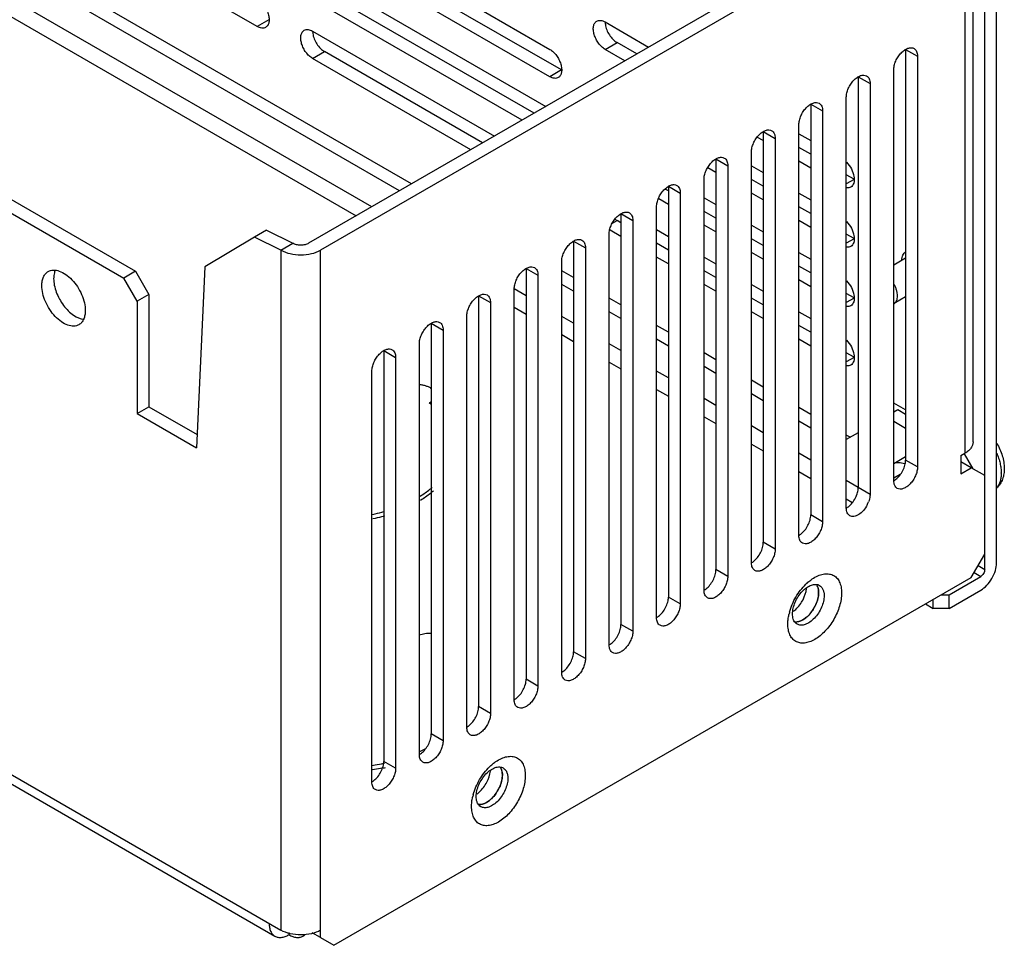
# Model space of a CAD drawing. Units: millimetres. Extents: x 24 to 185, y 58 to 233.
# Drawn here: x 97 to 185, y 58 to 141 of the extents above; entities that cross this region are included whole.
import ezdxf

# ---------------------------------------------------------------- set-up
doc = ezdxf.new("R2010")
doc.units = ezdxf.units.MM
doc.header["$LTSCALE"] = 18.925676
doc.layers.get('0').update_dxf_attribs({"linetype": 'CONTINUOUS'})

msp = doc.modelspace()

# ---------------------------------------------------------------- linework, layer by layer
at = {"color": 7, "linetype": 'CONTINUOUS'}
for p, q in [((183.97, 92.411), (183.97, 178.816)), ((182.91, 91.798), (182.91, 178.204)), ((38.586, 156.752), (105.909, 117.884)), ((39.646, 157.365), (106.97, 118.496)), ((181.874, 103.229), (181.874, 154.669)), ((181.142, 153.648), (181.142, 102.209)), ((117.856, 140.379), (96.642, 152.626)), ((122.805, 150.586), (144.019, 138.338)), ((128.108, 124.254), (86.895, 148.047)), ((169.828, 148.341), (122.452, 120.989)), ((144.019, 135.889), (122.805, 148.136)), ((145.063, 136.511), (123.866, 148.748)), ((84.5, 147.797), (126.693, 123.438)), ((170.889, 147.729), (123.513, 120.377)), ((130.583, 125.683), (94.874, 146.299)), ((131.643, 126.295), (95.935, 146.911)), ((122.805, 145.278), (143.664, 133.236)), ((141.543, 132.011), (122.805, 142.829)), ((142.604, 132.623), (123.866, 143.441)), ((118.9, 140.982), (117.856, 140.379)), ((148.968, 140.788), (152.857, 138.543)), ((122.805, 139.971), (139.068, 130.582)), ((148.968, 138.338), (150.029, 138.951)), ((150.736, 137.318), (148.968, 138.338)), ((151.796, 137.931), (150.029, 138.951)), ((175.839, 138.339), (176.899, 137.727)), ((175.839, 138.339), (175.839, 101.596)), ((122.805, 137.522), (123.866, 138.134)), ((136.947, 129.357), (122.805, 137.522)), ((138.007, 129.97), (123.866, 138.134)), ((176.899, 137.727), (176.899, 100.984)), ((145.063, 136.492), (144.019, 135.889)), ((174.778, 99.759), (174.778, 136.502)), ((171.596, 135.89), (172.657, 135.277)), ((171.596, 135.89), (171.596, 99.147)), ((172.657, 135.277), (172.657, 98.535)), ((170.535, 97.31), (170.535, 134.052)), ((167.353, 133.44), (168.414, 132.828)), ((167.353, 133.44), (167.353, 96.697)), ((168.414, 132.828), (168.414, 96.085)), ((166.293, 94.86), (166.293, 131.603)), ((163.111, 130.174), (162.604, 130.466)), ((163.111, 130.991), (164.171, 130.378)), ((163.111, 130.991), (163.111, 94.248)), ((164.171, 130.378), (164.171, 93.636)), ((166.293, 130.786), (167.353, 130.174)), ((167.353, 128.949), (166.293, 129.561)), ((162.05, 92.411), (162.05, 129.154)), ((158.868, 127.316), (158.138, 127.737)), ((158.868, 128.541), (159.929, 127.929)), ((158.868, 128.541), (158.868, 91.799)), ((159.929, 127.929), (159.929, 91.186)), ((162.05, 127.928), (163.111, 127.316)), ((167.353, 127.724), (166.293, 128.336)), ((171.226, 126.713), (170.535, 127.112)), ((154.625, 126.092), (155.686, 125.479)), ((154.625, 126.092), (154.625, 89.349)), ((157.807, 89.961), (157.807, 126.704)), ((163.111, 126.091), (162.05, 126.703)), ((171.226, 126.694), (170.535, 126.295)), ((154.625, 125.683), (154.343, 125.846)), ((155.686, 125.479), (155.686, 88.737)), ((157.807, 125.07), (158.868, 124.458)), ((163.111, 124.866), (162.05, 125.479)), ((166.293, 125.479), (167.353, 124.866)), ((153.565, 87.512), (153.565, 124.255)), ((154.625, 124.458), (153.754, 124.961)), ((167.353, 123.642), (166.293, 124.254)), ((150.383, 123.642), (151.443, 123.03)), ((150.383, 123.642), (150.383, 86.9)), ((158.868, 123.233), (157.807, 123.846)), ((149.612, 122.788), (150.029, 123.029)), ((150.383, 122.825), (150.029, 123.029)), ((151.443, 123.03), (151.443, 86.287)), ((158.868, 122.008), (157.807, 122.621)), ((162.05, 122.621), (163.111, 122.009)), ((167.353, 122.417), (166.293, 123.029)), ((117.62, 121.547), (113.166, 118.885)), ((118.681, 122.16), (117.62, 121.547)), ((119.977, 120.377), (117.62, 121.547)), ((118.681, 122.16), (121.038, 120.989)), ((149.322, 85.063), (149.322, 121.805)), ((150.383, 121.6), (149.416, 122.158)), ((153.565, 122.212), (154.625, 121.6)), ((171.226, 121.406), (170.535, 121.805)), ((119.977, 120.377), (121.038, 120.989)), ((146.14, 121.193), (147.201, 120.58)), ((146.14, 121.193), (146.14, 84.45)), ((154.625, 120.375), (153.565, 120.988)), ((163.111, 120.784), (162.05, 121.396)), ((171.226, 121.387), (170.535, 120.988)), ((119.977, 120.377), (119.977, 59.547)), ((123.513, 58.89), (123.513, 120.377)), ((147.201, 120.58), (147.201, 83.838)), ((154.625, 119.151), (153.565, 119.763)), ((157.807, 119.763), (158.868, 119.151)), ((163.111, 119.559), (162.05, 120.171)), ((166.293, 120.171), (167.353, 119.559)), ((113.166, 118.885), (112.411, 102.699)), ((145.08, 82.613), (145.08, 119.356)), ((167.353, 118.334), (166.293, 118.947)), ((175.839, 119.658), (174.778, 119.046)), ((106.97, 118.496), (105.909, 117.884)), ((106.97, 118.496), (108.169, 116.42)), ((141.898, 118.743), (142.958, 118.131)), ((141.898, 118.743), (141.898, 82.001)), ((142.958, 118.131), (142.958, 81.388)), ((146.14, 117.926), (145.08, 118.538)), ((158.868, 117.926), (157.807, 118.538)), ((107.108, 115.808), (105.909, 117.884)), ((146.14, 116.701), (145.08, 117.313)), ((158.868, 116.701), (157.807, 117.314)), ((162.05, 117.314), (163.111, 116.701)), ((167.353, 117.11), (166.293, 117.722)), ((108.169, 116.42), (107.108, 115.808)), ((108.169, 116.42), (108.169, 106.373)), ((137.655, 116.294), (138.716, 115.681)), ((137.655, 116.294), (137.655, 79.551)), ((141.898, 116.293), (140.836, 116.905)), ((140.837, 80.164), (140.837, 116.906)), ((171.226, 116.098), (170.535, 116.497)), ((107.108, 115.808), (107.108, 105.761)), ((138.716, 115.681), (138.716, 78.939)), ((150.383, 115.476), (149.322, 116.089)), ((163.111, 115.476), (162.05, 116.089)), ((171.226, 116.08), (170.535, 115.681)), ((175.839, 116.194), (174.802, 115.596)), ((24.518, 114.66), (119.977, 59.547)), ((140.837, 115.272), (141.898, 114.66)), ((150.383, 114.252), (149.322, 114.864)), ((163.111, 114.252), (162.05, 114.864)), ((166.293, 114.864), (167.353, 114.252)), ((133.412, 113.844), (134.473, 113.232)), ((133.412, 113.844), (133.412, 77.102)), ((136.594, 77.714), (136.594, 114.457)), ((146.14, 113.843), (145.08, 114.456)), ((154.625, 113.027), (153.565, 113.639)), ((167.353, 113.027), (166.293, 113.639)), ((26.096, 112.903), (119.434, 59.015)), ((134.473, 113.232), (134.473, 76.489)), ((145.08, 112.823), (146.14, 112.21)), ((132.352, 75.265), (132.352, 112.007)), ((150.383, 111.394), (149.322, 112.006)), ((154.625, 111.802), (153.565, 112.414)), ((167.353, 111.802), (166.293, 112.415)), ((129.17, 111.395), (130.23, 110.783)), ((129.17, 111.395), (129.17, 74.652)), ((158.868, 110.577), (157.807, 111.19)), ((171.226, 110.791), (170.535, 111.19)), ((130.23, 110.783), (130.23, 74.04)), ((149.322, 110.373), (150.383, 109.761)), ((171.226, 110.773), (170.535, 110.374)), ((128.109, 72.815), (128.109, 109.558)), ((154.625, 108.944), (153.565, 109.557)), ((158.868, 109.353), (157.807, 109.965)), ((163.111, 108.128), (162.05, 108.74)), ((153.565, 107.924), (154.625, 107.311)), ((163.111, 106.903), (162.05, 107.516)), ((158.868, 106.495), (157.807, 107.107)), ((175.839, 106.087), (174.778, 106.699)), ((107.108, 105.761), (108.169, 106.373)), ((107.108, 105.761), (112.411, 102.699)), ((108.169, 106.373), (112.467, 103.892)), ((167.353, 105.679), (166.293, 106.291)), ((175.131, 106.087), (174.778, 105.883)), ((175.839, 105.679), (175.131, 106.087)), ((157.807, 105.474), (158.868, 104.862)), ((167.353, 104.454), (166.293, 105.066)), ((174.778, 105.066), (175.839, 104.454)), ((163.111, 104.046), (162.05, 104.658)), ((171.596, 104.046), (170.535, 103.433)), ((162.05, 103.025), (163.111, 102.413)), ((170.889, 103.637), (170.535, 103.842)), ((167.353, 101.596), (166.293, 102.208)), ((180.788, 102.005), (181.142, 102.209)), ((181.073, 102.169), (181.849, 100.824)), ((174.778, 101.298), (175.839, 101.91)), ((176.899, 100.984), (175.839, 101.596)), ((180.788, 102.005), (180.788, 100.372)), ((181.711, 100.904), (180.788, 101.437)), ((166.293, 100.575), (167.353, 99.963)), ((180.788, 100.372), (181.711, 100.904)), ((182.91, 100.212), (181.711, 100.904)), ((171.596, 99.147), (170.535, 99.759)), ((174.778, 100.027), (175.338, 100.351)), ((172.657, 98.535), (171.596, 99.147)), ((170.535, 98.126), (171.041, 97.834)), ((168.414, 96.085), (167.353, 96.697)), ((164.171, 93.636), (163.111, 94.248)), ((181.711, 91.106), (182.91, 93.183)), ((159.929, 91.186), (158.868, 91.799)), ((182.91, 91.798), (182.31, 92.144)), ((124.712, 58.198), (181.711, 91.106)), ((179.728, 89.553), (182.556, 91.186)), ((181.957, 91.532), (182.556, 91.186)), ((167.931, 90.364), (167.931, 90.364)), ((179.728, 88.328), (182.556, 89.961)), ((155.686, 88.737), (154.625, 89.349)), ((178.313, 88.328), (178.313, 89.145)), ((179.021, 89.553), (179.728, 89.553)), ((179.728, 88.328), (179.728, 89.553)), ((177.606, 88.736), (178.313, 88.328)), ((179.728, 88.328), (178.313, 88.328)), ((151.443, 86.287), (150.383, 86.9)), ((147.201, 83.838), (146.14, 84.45)), ((142.958, 81.388), (141.898, 82.001)), ((138.716, 78.939), (137.655, 79.551)), ((134.473, 76.489), (133.412, 77.102)), ((130.23, 74.04), (129.17, 74.652)), ((139.647, 74.034), (139.647, 74.035)), ((120.684, 59.339), (120.684, 59.139)), ((123.513, 58.89), (122.759, 59.325)), ((123.513, 58.89), (124.712, 58.198))]:
    msp.add_line(p, q, dxfattribs=at)
for centre, radius, start, end in [((174.552, 116.029), 0.5, 296.99931, 299.99842), ((128.242, 100.249), 8.162, 50.35299, 52.39981), ((181.101, 100.437), 3.284, 0.00035, 0.37123), ((170.191, 98.742), 2.492, 332.79806, 339.58217), ((169.618, 87.848), 3.777, 124.40096, 126.79592), ((164.654, 90.091), 3.455, 327.6169, 335.01111), ((169.974, 86.764), 4.685, 165.4421, 167.45889), ((170.144, 86.721), 4.861, 164.66527, 165.44995), ((127.333, 86.283), 11.875, 295.15184, 297.7146), ((125.609, 90.804), 17.11, 281.8707, 282.58795), ((125.595, 91.284), 17.183, 282.00376, 282.18932), ((141.334, 71.518), 3.777, 124.4017, 126.79591), ((136.37, 73.761), 3.455, 327.6169, 335.01111), ((141.69, 70.435), 4.685, 165.4421, 167.45889), ((141.86, 70.391), 4.861, 164.66527, 165.44995)]:
    msp.add_arc(centre, radius, start, end, dxfattribs=at)
for points, knots in [([(117.856, 142.829), (117.967, 142.765), (118.182, 142.599), (118.458, 142.285), (118.685, 141.916), (118.844, 141.521), (118.924, 141.133), (118.915, 140.78), (118.816, 140.487), (118.68, 140.348), (118.605, 140.305)], [0, 0, 0, 0, 0.128796, 0.270604, 0.417879, 0.562375, 0.696191, 0.81359, 0.913066, 1, 1, 1, 1]), ([(148.218, 140.862), (148.268, 140.891), (148.381, 140.932), (148.57, 140.937), (148.772, 140.888), (148.903, 140.826), (148.968, 140.788)], [0, 0, 0, 0, 0.217692, 0.450888, 0.710622, 1, 1, 1, 1]), ([(118.605, 140.305), (118.556, 140.276), (118.442, 140.235), (118.253, 140.23), (118.052, 140.279), (117.921, 140.341), (117.856, 140.379)], [0, 0, 0, 0, 0.217692, 0.450888, 0.710622, 1, 1, 1, 1]), ([(122.805, 137.522), (122.694, 137.586), (122.479, 137.752), (122.203, 138.065), (121.976, 138.435), (121.816, 138.829), (121.737, 139.218), (121.745, 139.57), (121.844, 139.863), (121.98, 140.002), (122.055, 140.045)], [0, 0, 0, 0, 0.128796, 0.270604, 0.417879, 0.562375, 0.696191, 0.81359, 0.913066, 1, 1, 1, 1]), ([(122.055, 140.045), (122.105, 140.074), (122.218, 140.115), (122.407, 140.12), (122.609, 140.071), (122.74, 140.009), (122.805, 139.971)], [0, 0, 0, 0, 0.217692, 0.450888, 0.710622, 1, 1, 1, 1]), ([(148.968, 138.338), (148.857, 138.403), (148.642, 138.568), (148.366, 138.882), (148.139, 139.252), (147.979, 139.646), (147.9, 140.035), (147.908, 140.387), (148.007, 140.68), (148.143, 140.819), (148.218, 140.862)], [0, 0, 0, 0, 0.128796, 0.270604, 0.417879, 0.562375, 0.696191, 0.81359, 0.913066, 1, 1, 1, 1]), ([(148.968, 140.788), (148.968, 140.77), (148.97, 140.698), (148.976, 140.626), (148.984, 140.572)], [0, 0, 0, 0, 0.24277, 1, 1, 1, 1]), ([(148.984, 140.572), (149.006, 140.41), (149.096, 140.082), (149.329, 139.627), (149.64, 139.235), (149.896, 139.028), (150.029, 138.951)], [0, 0, 0, 0, 0.246952, 0.509635, 0.767193, 1, 1, 1, 1]), ([(122.805, 139.971), (122.805, 139.954), (122.807, 139.881), (122.813, 139.809), (122.821, 139.755)], [0, 0, 0, 0, 0.24277, 1, 1, 1, 1]), ([(122.821, 139.755), (122.843, 139.593), (122.933, 139.265), (123.166, 138.811), (123.477, 138.418), (123.733, 138.211), (123.866, 138.134)], [0, 0, 0, 0, 0.246952, 0.509635, 0.767193, 1, 1, 1, 1]), ([(144.019, 138.338), (144.13, 138.274), (144.345, 138.108), (144.621, 137.795), (144.848, 137.425), (145.008, 137.031), (145.087, 136.642), (145.078, 136.29), (144.98, 135.997), (144.843, 135.858), (144.769, 135.815)], [0, 0, 0, 0, 0.128796, 0.270604, 0.417879, 0.562375, 0.696191, 0.81359, 0.913066, 1, 1, 1, 1]), ([(174.778, 136.502), (174.778, 136.63), (174.814, 136.9), (174.948, 137.296), (175.154, 137.677), (175.416, 138.012), (175.713, 138.275), (176.022, 138.444), (176.325, 138.505), (176.514, 138.456), (176.589, 138.413)], [0, 0, 0, 0, 0.128797, 0.270606, 0.417881, 0.562377, 0.696193, 0.813591, 0.913066, 1, 1, 1, 1]), ([(176.589, 138.413), (176.638, 138.385), (176.731, 138.307), (176.829, 138.146), (176.888, 137.947), (176.899, 137.803), (176.899, 137.727)], [0, 0, 0, 0, 0.21769, 0.450886, 0.71062, 1, 1, 1, 1]), ([(144.769, 135.815), (144.719, 135.786), (144.605, 135.745), (144.417, 135.74), (144.215, 135.789), (144.084, 135.851), (144.019, 135.889)], [0, 0, 0, 0, 0.217692, 0.450888, 0.710622, 1, 1, 1, 1]), ([(170.535, 134.052), (170.535, 134.181), (170.571, 134.45), (170.705, 134.846), (170.911, 135.227), (171.173, 135.563), (171.47, 135.826), (171.78, 135.995), (172.083, 136.056), (172.271, 136.007), (172.346, 135.964)], [0, 0, 0, 0, 0.128797, 0.270606, 0.417881, 0.562377, 0.696193, 0.813591, 0.913066, 1, 1, 1, 1]), ([(172.346, 135.964), (172.395, 135.935), (172.488, 135.857), (172.587, 135.696), (172.645, 135.498), (172.657, 135.353), (172.657, 135.277)], [0, 0, 0, 0, 0.21769, 0.450886, 0.71062, 1, 1, 1, 1]), ([(166.293, 131.603), (166.293, 131.731), (166.329, 132.001), (166.462, 132.397), (166.669, 132.778), (166.931, 133.113), (167.228, 133.376), (167.537, 133.545), (167.84, 133.606), (168.028, 133.558), (168.103, 133.514)], [0, 0, 0, 0, 0.128797, 0.270606, 0.417881, 0.562377, 0.696193, 0.813591, 0.913066, 1, 1, 1, 1]), ([(168.103, 133.514), (168.153, 133.486), (168.245, 133.408), (168.344, 133.247), (168.402, 133.048), (168.414, 132.904), (168.414, 132.828)], [0, 0, 0, 0, 0.21769, 0.450886, 0.71062, 1, 1, 1, 1]), ([(162.05, 129.154), (162.05, 129.282), (162.086, 129.551), (162.22, 129.947), (162.426, 130.328), (162.688, 130.664), (162.985, 130.927), (163.294, 131.096), (163.598, 131.157), (163.786, 131.108), (163.861, 131.065)], [0, 0, 0, 0, 0.128797, 0.270606, 0.417881, 0.562377, 0.696193, 0.813591, 0.913066, 1, 1, 1, 1]), ([(163.861, 131.065), (163.91, 131.036), (164.003, 130.959), (164.101, 130.797), (164.16, 130.599), (164.171, 130.454), (164.171, 130.378)], [0, 0, 0, 0, 0.21769, 0.450886, 0.71062, 1, 1, 1, 1]), ([(157.807, 126.704), (157.807, 126.832), (157.843, 127.102), (157.977, 127.498), (158.184, 127.879), (158.446, 128.214), (158.742, 128.477), (159.052, 128.646), (159.355, 128.707), (159.543, 128.659), (159.618, 128.615)], [0, 0, 0, 0, 0.128797, 0.270606, 0.417881, 0.562377, 0.696193, 0.813591, 0.913066, 1, 1, 1, 1]), ([(159.618, 128.615), (159.668, 128.587), (159.76, 128.509), (159.859, 128.348), (159.917, 128.149), (159.929, 128.005), (159.929, 127.929)], [0, 0, 0, 0, 0.21769, 0.450886, 0.71062, 1, 1, 1, 1]), ([(170.558, 128.244), (170.729, 128.07), (171.012, 127.67), (171.216, 127.108), (171.253, 126.67), (171.215, 126.391), (171.111, 126.162), (170.995, 126.053), (170.932, 126.017)], [0, 0, 0, 0, 0.292518, 0.577796, 0.704503, 0.815954, 0.912714, 1, 1, 1, 1]), ([(153.565, 124.255), (153.565, 124.383), (153.601, 124.652), (153.734, 125.048), (153.941, 125.43), (154.203, 125.765), (154.5, 126.028), (154.809, 126.197), (155.112, 126.258), (155.3, 126.209), (155.375, 126.166)], [0, 0, 0, 0, 0.128797, 0.270606, 0.417881, 0.562377, 0.696193, 0.813591, 0.913066, 1, 1, 1, 1]), ([(155.375, 126.166), (155.425, 126.137), (155.517, 126.06), (155.616, 125.898), (155.674, 125.7), (155.686, 125.555), (155.686, 125.479)], [0, 0, 0, 0, 0.21769, 0.450886, 0.71062, 1, 1, 1, 1]), ([(170.932, 126.017), (170.878, 125.986), (170.754, 125.943), (170.624, 125.944), (170.558, 125.954)], [0, 0, 0, 0, 0.480444, 1, 1, 1, 1]), ([(149.322, 121.805), (149.322, 121.933), (149.358, 122.203), (149.492, 122.599), (149.698, 122.98), (149.96, 123.316), (150.257, 123.578), (150.567, 123.747), (150.87, 123.808), (151.058, 123.76), (151.133, 123.716)], [0, 0, 0, 0, 0.128797, 0.270606, 0.417881, 0.562377, 0.696193, 0.813591, 0.913066, 1, 1, 1, 1]), ([(151.133, 123.716), (151.182, 123.688), (151.275, 123.61), (151.374, 123.449), (151.432, 123.25), (151.443, 123.106), (151.443, 123.03)], [0, 0, 0, 0, 0.21769, 0.450886, 0.71062, 1, 1, 1, 1]), ([(149.9, 123.112), (149.911, 123.105), (149.953, 123.075), (149.996, 123.048), (150.029, 123.029)], [0, 0, 0, 0, 0.255782, 1, 1, 1, 1]), ([(170.558, 122.936), (170.729, 122.763), (171.012, 122.363), (171.216, 121.801), (171.253, 121.363), (171.215, 121.083), (171.111, 120.854), (170.995, 120.746), (170.932, 120.71)], [0, 0, 0, 0, 0.292518, 0.577796, 0.704503, 0.815954, 0.912714, 1, 1, 1, 1]), ([(122.452, 120.989), (122.352, 120.931), (122.118, 120.846), (121.745, 120.806), (121.372, 120.846), (121.138, 120.931), (121.038, 120.989)], [0, 0, 0, 0, 0.237243, 0.499999, 0.762756, 1, 1, 1, 1]), ([(145.08, 119.356), (145.08, 119.484), (145.115, 119.753), (145.249, 120.149), (145.456, 120.531), (145.718, 120.866), (146.014, 121.129), (146.324, 121.298), (146.627, 121.359), (146.815, 121.31), (146.89, 121.267)], [0, 0, 0, 0, 0.128797, 0.270606, 0.417881, 0.562377, 0.696193, 0.813591, 0.913066, 1, 1, 1, 1]), ([(146.89, 121.267), (146.94, 121.239), (147.032, 121.161), (147.131, 121), (147.189, 120.801), (147.201, 120.656), (147.201, 120.58)], [0, 0, 0, 0, 0.21769, 0.450886, 0.71062, 1, 1, 1, 1]), ([(170.932, 120.71), (170.878, 120.679), (170.754, 120.636), (170.624, 120.637), (170.558, 120.646)], [0, 0, 0, 0, 0.480444, 1, 1, 1, 1]), ([(119.977, 120.377), (120.228, 120.232), (120.812, 120.02), (121.745, 119.919), (122.678, 120.02), (123.262, 120.232), (123.513, 120.377)], [0, 0, 0, 0, 0.237253, 0.500001, 0.762748, 1, 1, 1, 1]), ([(175.491, 119.503), (175.504, 119.65), (175.562, 119.925), (175.734, 120.154), (175.835, 120.229)], [0, 0, 0, 0, 0.54106, 1, 1, 1, 1]), ([(140.837, 116.906), (140.837, 117.034), (140.873, 117.304), (141.007, 117.7), (141.213, 118.081), (141.475, 118.417), (141.772, 118.679), (142.081, 118.849), (142.384, 118.909), (142.573, 118.861), (142.648, 118.818)], [0, 0, 0, 0, 0.128797, 0.270606, 0.417881, 0.562377, 0.696193, 0.813591, 0.913066, 1, 1, 1, 1]), ([(98.587, 117.212), (98.587, 117.352), (98.608, 117.617), (98.716, 117.981), (98.896, 118.276), (99.066, 118.419), (99.157, 118.471)], [0, 0, 0, 0, 0.289641, 0.549111, 0.782236, 1, 1, 1, 1]), ([(99.157, 118.471), (99.225, 118.51), (99.374, 118.572), (99.715, 118.622), (100.196, 118.528), (100.762, 118.218), (101.307, 117.736), (101.787, 117.121), (102.165, 116.422), (102.411, 115.696), (102.476, 115.202), (102.476, 114.967)], [0, 0, 0, 0, 0.042877, 0.087523, 0.186929, 0.30424, 0.437966, 0.582371, 0.729593, 0.871254, 1, 1, 1, 1]), ([(99.763, 118.52), (99.744, 118.468), (99.672, 118.244), (99.648, 118.005), (99.648, 117.825)], [0, 0, 0, 0, 0.232545, 1, 1, 1, 1]), ([(142.648, 118.818), (142.697, 118.789), (142.79, 118.711), (142.888, 118.55), (142.947, 118.351), (142.958, 118.207), (142.958, 118.131)], [0, 0, 0, 0, 0.21769, 0.450886, 0.71062, 1, 1, 1, 1]), ([(101.907, 113.708), (101.839, 113.669), (101.69, 113.607), (101.349, 113.557), (100.868, 113.651), (100.302, 113.961), (99.757, 114.443), (99.277, 115.058), (98.898, 115.757), (98.653, 116.483), (98.587, 116.977), (98.587, 117.212)], [0, 0, 0, 0, 0.042877, 0.087523, 0.186929, 0.30424, 0.437966, 0.582371, 0.729593, 0.871254, 1, 1, 1, 1]), ([(99.648, 117.825), (99.648, 117.629), (99.694, 117.218), (99.933, 116.391), (100.363, 115.605), (100.935, 114.945), (101.515, 114.459), (102.033, 114.22), (102.368, 114.195)], [0, 0, 0, 0, 0.121177, 0.253528, 0.531371, 0.666489, 0.791929, 1, 1, 1, 1]), ([(170.558, 117.629), (170.729, 117.455), (171.012, 117.056), (171.216, 116.494), (171.253, 116.056), (171.215, 115.776), (171.111, 115.547), (170.995, 115.439), (170.932, 115.402)], [0, 0, 0, 0, 0.292518, 0.577796, 0.704503, 0.815954, 0.912714, 1, 1, 1, 1]), ([(175.113, 116.283), (175.113, 116.369), (175.097, 116.548), (175.032, 116.818), (174.929, 117.092), (174.838, 117.268), (174.787, 117.355)], [0, 0, 0, 0, 0.228169, 0.474672, 0.734145, 1, 1, 1, 1]), ([(136.594, 114.457), (136.594, 114.585), (136.63, 114.855), (136.764, 115.25), (136.97, 115.632), (137.232, 115.967), (137.529, 116.23), (137.839, 116.399), (138.142, 116.46), (138.33, 116.411), (138.405, 116.368)], [0, 0, 0, 0, 0.128797, 0.270606, 0.417881, 0.562377, 0.696193, 0.813591, 0.913066, 1, 1, 1, 1]), ([(138.405, 116.368), (138.454, 116.34), (138.547, 116.262), (138.646, 116.101), (138.704, 115.902), (138.716, 115.757), (138.716, 115.681)], [0, 0, 0, 0, 0.21769, 0.450886, 0.71062, 1, 1, 1, 1]), ([(174.802, 115.596), (174.827, 115.61), (174.874, 115.643), (174.937, 115.705), (174.99, 115.778), (175.035, 115.861), (175.07, 115.955), (175.104, 116.095), (175.113, 116.207), (175.113, 116.283)], [0, 0, 0, 0, 0.108048, 0.218132, 0.332106, 0.451506, 0.577461, 0.71072, 1, 1, 1, 1]), ([(170.932, 115.402), (170.878, 115.372), (170.754, 115.329), (170.624, 115.33), (170.558, 115.339)], [0, 0, 0, 0, 0.480444, 1, 1, 1, 1]), ([(102.476, 114.967), (102.476, 114.828), (102.455, 114.563), (102.348, 114.199), (102.167, 113.903), (101.997, 113.76), (101.907, 113.708)], [0, 0, 0, 0, 0.289641, 0.549111, 0.782236, 1, 1, 1, 1]), ([(132.352, 112.007), (132.352, 112.135), (132.388, 112.405), (132.521, 112.801), (132.728, 113.182), (132.99, 113.518), (133.287, 113.78), (133.596, 113.95), (133.899, 114.01), (134.087, 113.962), (134.162, 113.919)], [0, 0, 0, 0, 0.128797, 0.270606, 0.417881, 0.562377, 0.696193, 0.813591, 0.913066, 1, 1, 1, 1]), ([(134.162, 113.919), (134.212, 113.89), (134.304, 113.812), (134.403, 113.651), (134.461, 113.452), (134.473, 113.308), (134.473, 113.232)], [0, 0, 0, 0, 0.21769, 0.450886, 0.71062, 1, 1, 1, 1]), ([(170.558, 112.322), (170.729, 112.148), (171.012, 111.748), (171.216, 111.187), (171.253, 110.749), (171.215, 110.469), (171.111, 110.24), (170.995, 110.132), (170.932, 110.095)], [0, 0, 0, 0, 0.292518, 0.577796, 0.704503, 0.815954, 0.912714, 1, 1, 1, 1]), ([(128.109, 109.558), (128.109, 109.686), (128.145, 109.956), (128.279, 110.351), (128.485, 110.733), (128.747, 111.068), (129.044, 111.331), (129.353, 111.5), (129.657, 111.561), (129.845, 111.512), (129.92, 111.469)], [0, 0, 0, 0, 0.128797, 0.270606, 0.417881, 0.562377, 0.696193, 0.813591, 0.913066, 1, 1, 1, 1]), ([(129.92, 111.469), (129.969, 111.441), (130.062, 111.363), (130.16, 111.202), (130.219, 111.003), (130.23, 110.858), (130.23, 110.783)], [0, 0, 0, 0, 0.21769, 0.450886, 0.71062, 1, 1, 1, 1]), ([(170.932, 110.095), (170.878, 110.064), (170.754, 110.021), (170.624, 110.023), (170.558, 110.032)], [0, 0, 0, 0, 0.480444, 1, 1, 1, 1]), ([(133.442, 107.977), (133.373, 108.029), (133.218, 108.122), (132.956, 108.227), (132.664, 108.299), (132.459, 108.325), (132.354, 108.331)], [0, 0, 0, 0, 0.222473, 0.466477, 0.727669, 1, 1, 1, 1]), ([(133.223, 106.716), (133.243, 106.726), (133.319, 106.766), (133.393, 106.813), (133.444, 106.851)], [0, 0, 0, 0, 0.259441, 1, 1, 1, 1]), ([(181.874, 103.229), (181.874, 103.134), (181.839, 102.936), (181.688, 102.659), (181.45, 102.409), (181.251, 102.272), (181.142, 102.209)], [0, 0, 0, 0, 0.217744, 0.450881, 0.710458, 1, 1, 1, 1]), ([(183.987, 103.104), (184.092, 102.927), (184.279, 102.565), (184.491, 102), (184.626, 101.429), (184.66, 101.045), (184.661, 100.857)], [0, 0, 0, 0, 0.259251, 0.514469, 0.761999, 1, 1, 1, 1]), ([(183.985, 102.216), (184.048, 102.068), (184.16, 101.772), (184.285, 101.324), (184.363, 100.886), (184.384, 100.598), (184.384, 100.458)], [0, 0, 0, 0, 0.265911, 0.523129, 0.768653, 1, 1, 1, 1]), ([(175.728, 101.264), (175.566, 101.318), (175.244, 101.385), (174.915, 101.335), (174.773, 101.28)], [0, 0, 0, 0, 0.530397, 1, 1, 1, 1]), ([(174.958, 99.881), (175.087, 99.981), (175.326, 100.223), (175.602, 100.652), (175.787, 101.118), (175.839, 101.442), (175.839, 101.596)], [0, 0, 0, 0, 0.24695, 0.509633, 0.767192, 1, 1, 1, 1]), ([(176.899, 100.984), (176.899, 100.856), (176.863, 100.586), (176.73, 100.19), (176.523, 99.809), (176.261, 99.474), (175.964, 99.211), (175.655, 99.042), (175.352, 98.981), (175.164, 99.029), (175.089, 99.073)], [0, 0, 0, 0, 0.128797, 0.270606, 0.417881, 0.562377, 0.696193, 0.813591, 0.913066, 1, 1, 1, 1]), ([(184.661, 100.857), (184.663, 100.691), (184.64, 100.362), (184.522, 99.887), (184.345, 99.523), (184.158, 99.266), (184.049, 99.149), (183.991, 99.095)], [0, 0, 0, 0, 0.25738, 0.507657, 0.754131, 0.877086, 1, 1, 1, 1]), ([(184.385, 100.437), (184.385, 100.307), (184.37, 100.056), (184.297, 99.701), (184.175, 99.388), (184.058, 99.208), (183.992, 99.128)], [0, 0, 0, 0, 0.280677, 0.539831, 0.778503, 1, 1, 1, 1]), ([(174.778, 99.759), (174.793, 99.768), (174.855, 99.805), (174.914, 99.847), (174.958, 99.881)], [0, 0, 0, 0, 0.242772, 1, 1, 1, 1]), ([(175.089, 99.073), (175.039, 99.101), (174.947, 99.179), (174.848, 99.34), (174.79, 99.539), (174.778, 99.683), (174.778, 99.759)], [0, 0, 0, 0, 0.21769, 0.450886, 0.71062, 1, 1, 1, 1]), ([(132.368, 98.342), (132.47, 98.404), (132.861, 98.651), (133.234, 98.926), (133.496, 99.146)], [0, 0, 0, 0, 0.258227, 1, 1, 1, 1]), ([(133.614, 98.839), (133.527, 98.763), (133.159, 98.455), (132.765, 98.18), (132.456, 97.988)], [0, 0, 0, 0, 0.241491, 1, 1, 1, 1]), ([(170.715, 97.431), (170.844, 97.531), (171.083, 97.774), (171.36, 98.203), (171.544, 98.668), (171.596, 98.993), (171.596, 99.147)], [0, 0, 0, 0, 0.24695, 0.509633, 0.767192, 1, 1, 1, 1]), ([(172.657, 98.535), (172.657, 98.482), (172.644, 98.257), (172.587, 98.035), (172.527, 97.872)], [0, 0, 0, 0, 0.232449, 1, 1, 1, 1]), ([(128.141, 96.733), (128.229, 96.752), (128.576, 96.829), (128.921, 96.918), (129.177, 96.99)], [0, 0, 0, 0, 0.252509, 1, 1, 1, 1]), ([(170.535, 97.31), (170.55, 97.319), (170.612, 97.356), (170.672, 97.398), (170.715, 97.431)], [0, 0, 0, 0, 0.242772, 1, 1, 1, 1]), ([(170.846, 96.623), (170.797, 96.652), (170.704, 96.73), (170.605, 96.891), (170.547, 97.089), (170.535, 97.234), (170.535, 97.31)], [0, 0, 0, 0, 0.21769, 0.450886, 0.71062, 1, 1, 1, 1]), ([(172.408, 97.603), (172.314, 97.42), (172.094, 97.092), (171.739, 96.769), (171.434, 96.61), (171.22, 96.551), (171.019, 96.55), (170.898, 96.593), (170.846, 96.623)], [0, 0, 0, 0, 0.304679, 0.583057, 0.704899, 0.813365, 0.910185, 1, 1, 1, 1]), ([(129.236, 96.599), (129.151, 96.574), (128.806, 96.478), (128.457, 96.394), (128.194, 96.336)], [0, 0, 0, 0, 0.24738, 1, 1, 1, 1]), ([(166.472, 94.982), (166.601, 95.082), (166.84, 95.325), (167.117, 95.753), (167.302, 96.219), (167.353, 96.544), (167.353, 96.697)], [0, 0, 0, 0, 0.24695, 0.509633, 0.767192, 1, 1, 1, 1]), ([(168.414, 96.085), (168.414, 95.957), (168.378, 95.687), (168.244, 95.291), (168.038, 94.91), (167.776, 94.575), (167.479, 94.312), (167.17, 94.143), (166.867, 94.082), (166.678, 94.131), (166.603, 94.174)], [0, 0, 0, 0, 0.128797, 0.270606, 0.417881, 0.562377, 0.696193, 0.813591, 0.913066, 1, 1, 1, 1]), ([(162.23, 92.532), (162.359, 92.632), (162.598, 92.875), (162.875, 93.304), (163.059, 93.77), (163.111, 94.094), (163.111, 94.248)], [0, 0, 0, 0, 0.24695, 0.509633, 0.767192, 1, 1, 1, 1]), ([(166.293, 94.86), (166.308, 94.869), (166.37, 94.907), (166.429, 94.948), (166.472, 94.982)], [0, 0, 0, 0, 0.242772, 1, 1, 1, 1]), ([(166.603, 94.174), (166.554, 94.202), (166.461, 94.28), (166.363, 94.441), (166.304, 94.64), (166.293, 94.784), (166.293, 94.86)], [0, 0, 0, 0, 0.21769, 0.450886, 0.71062, 1, 1, 1, 1]), ([(164.171, 93.636), (164.171, 93.507), (164.135, 93.238), (164.002, 92.842), (163.795, 92.461), (163.533, 92.125), (163.236, 91.862), (162.927, 91.693), (162.624, 91.633), (162.436, 91.681), (162.361, 91.724)], [0, 0, 0, 0, 0.128797, 0.270606, 0.417881, 0.562377, 0.696193, 0.813591, 0.913066, 1, 1, 1, 1]), ([(162.05, 92.411), (162.065, 92.42), (162.127, 92.457), (162.186, 92.499), (162.23, 92.532)], [0, 0, 0, 0, 0.242772, 1, 1, 1, 1]), ([(157.987, 90.083), (158.116, 90.183), (158.355, 90.426), (158.632, 90.854), (158.817, 91.32), (158.868, 91.645), (158.868, 91.799)], [0, 0, 0, 0, 0.24695, 0.509633, 0.767192, 1, 1, 1, 1]), ([(162.361, 91.724), (162.311, 91.753), (162.219, 91.831), (162.12, 91.992), (162.062, 92.19), (162.05, 92.335), (162.05, 92.411)], [0, 0, 0, 0, 0.21769, 0.450886, 0.71062, 1, 1, 1, 1]), ([(182.556, 89.961), (182.757, 90.077), (183.137, 90.397), (183.58, 91.003), (183.883, 91.69), (183.97, 92.179), (183.97, 92.411)], [0, 0, 0, 0, 0.237252, 0.499999, 0.762746, 1, 1, 1, 1]), ([(182.91, 91.798), (182.91, 91.74), (182.888, 91.618), (182.812, 91.446), (182.701, 91.295), (182.606, 91.215), (182.556, 91.186)], [0, 0, 0, 0, 0.237245, 0.500002, 0.762758, 1, 1, 1, 1]), ([(159.929, 91.186), (159.929, 91.058), (159.893, 90.788), (159.759, 90.393), (159.553, 90.011), (159.291, 89.676), (158.994, 89.413), (158.684, 89.244), (158.381, 89.183), (158.193, 89.232), (158.118, 89.275)], [0, 0, 0, 0, 0.128797, 0.270606, 0.417881, 0.562377, 0.696193, 0.813591, 0.913066, 1, 1, 1, 1]), ([(166.918, 90.495), (166.953, 90.53), (167.093, 90.662), (167.241, 90.786), (167.356, 90.872)], [0, 0, 0, 0, 0.256257, 1, 1, 1, 1]), ([(167.484, 90.964), (167.642, 91.072), (167.957, 91.254), (168.447, 91.418), (168.914, 91.45), (169.335, 91.34), (169.683, 91.087), (169.934, 90.714), (170.082, 90.243), (170.111, 89.898), (170.111, 89.716)], [0, 0, 0, 0, 0.149611, 0.283147, 0.401899, 0.510655, 0.617409, 0.730874, 0.857573, 1, 1, 1, 1]), ([(157.807, 89.962), (157.823, 89.97), (157.885, 90.008), (157.944, 90.049), (157.987, 90.083)], [0, 0, 0, 0, 0.242772, 1, 1, 1, 1]), ([(158.118, 89.275), (158.069, 89.303), (157.976, 89.381), (157.877, 89.542), (157.819, 89.741), (157.807, 89.886), (157.807, 89.961)], [0, 0, 0, 0, 0.21769, 0.450886, 0.71062, 1, 1, 1, 1]), ([(165.457, 88.006), (165.585, 88.475), (165.977, 89.375), (166.572, 90.157), (166.918, 90.495)], [0, 0, 0, 0, 0.500914, 1, 1, 1, 1]), ([(165.721, 87.842), (165.721, 88.013), (165.769, 88.372), (165.947, 88.9), (166.223, 89.408), (166.572, 89.856), (166.968, 90.206), (167.38, 90.432), (167.784, 90.513), (168.035, 90.448), (168.135, 90.39)], [0, 0, 0, 0, 0.128813, 0.270576, 0.417885, 0.56239, 0.696204, 0.813594, 0.913065, 1, 1, 1, 1]), ([(166.016, 88.246), (166.278, 88.494), (166.704, 89.08), (166.941, 89.767), (166.984, 90.115)], [0, 0, 0, 0, 0.50722, 1, 1, 1, 1]), ([(168.06, 89.757), (168.06, 89.814), (168.051, 90.021), (168.001, 90.23), (167.931, 90.364)], [0, 0, 0, 0, 0.273384, 1, 1, 1, 1]), ([(167.931, 90.364), (167.953, 90.322), (168.034, 90.13), (168.06, 89.918), (168.06, 89.757)], [0, 0, 0, 0, 0.228417, 1, 1, 1, 1]), ([(168.135, 90.39), (168.201, 90.352), (168.325, 90.249), (168.456, 90.034), (168.534, 89.769), (168.55, 89.576), (168.55, 89.475)], [0, 0, 0, 0, 0.217742, 0.450886, 0.710459, 1, 1, 1, 1]), ([(153.744, 87.633), (153.873, 87.734), (154.112, 87.976), (154.389, 88.405), (154.574, 88.871), (154.625, 89.195), (154.625, 89.349)], [0, 0, 0, 0, 0.24695, 0.509633, 0.767192, 1, 1, 1, 1]), ([(170.111, 89.716), (170.111, 89.322), (169.963, 88.491), (169.448, 87.323), (168.694, 86.293), (167.915, 85.637), (167.261, 85.325), (166.805, 85.215), (166.377, 85.226), (165.995, 85.364), (165.685, 85.625), (165.461, 85.99), (165.329, 86.44), (165.303, 86.768), (165.303, 86.94)], [0, 0, 0, 0, 0.138268, 0.291396, 0.444536, 0.582782, 0.643236, 0.697319, 0.745959, 0.791388, 0.836816, 0.88545, 0.939579, 1, 1, 1, 1]), ([(165.928, 87.119), (166.17, 87.094), (166.575, 87.233), (167.024, 87.566), (167.482, 88.052), (167.828, 88.65), (168.023, 89.287), (168.06, 89.606), (168.06, 89.757)], [0, 0, 0, 0, 0.199041, 0.322476, 0.457782, 0.74058, 0.87621, 1, 1, 1, 1]), ([(168.55, 89.475), (168.55, 89.304), (168.502, 88.944), (168.323, 88.417), (168.048, 87.908), (167.699, 87.461), (167.303, 87.111), (166.89, 86.885), (166.486, 86.804), (166.235, 86.869), (166.135, 86.926)], [0, 0, 0, 0, 0.128813, 0.270576, 0.417885, 0.56239, 0.696204, 0.813594, 0.913065, 1, 1, 1, 1]), ([(168.06, 89.757), (168.06, 89.572), (168.005, 89.184), (167.872, 88.816), (167.786, 88.631)], [0, 0, 0, 0, 0.475462, 1, 1, 1, 1]), ([(155.686, 88.737), (155.686, 88.609), (155.65, 88.339), (155.516, 87.943), (155.31, 87.562), (155.048, 87.226), (154.751, 86.964), (154.442, 86.794), (154.139, 86.734), (153.95, 86.782), (153.875, 86.825)], [0, 0, 0, 0, 0.128797, 0.270606, 0.417881, 0.562377, 0.696193, 0.813591, 0.913066, 1, 1, 1, 1]), ([(165.795, 88.059), (165.814, 88.073), (165.89, 88.132), (165.963, 88.196), (166.016, 88.246)], [0, 0, 0, 0, 0.244442, 1, 1, 1, 1]), ([(167.572, 88.24), (167.536, 88.184), (167.391, 87.97), (167.222, 87.772), (167.082, 87.639)], [0, 0, 0, 0, 0.256223, 1, 1, 1, 1]), ([(153.565, 87.512), (153.58, 87.521), (153.642, 87.558), (153.701, 87.6), (153.744, 87.633)], [0, 0, 0, 0, 0.242772, 1, 1, 1, 1]), ([(153.875, 86.825), (153.826, 86.854), (153.733, 86.932), (153.635, 87.093), (153.576, 87.292), (153.565, 87.436), (153.565, 87.512)], [0, 0, 0, 0, 0.21769, 0.450886, 0.71062, 1, 1, 1, 1]), ([(165.303, 86.94), (165.303, 86.964), (165.304, 87.063), (165.309, 87.161), (165.316, 87.235)], [0, 0, 0, 0, 0.245075, 1, 1, 1, 1]), ([(165.316, 87.235), (165.319, 87.279), (165.339, 87.463), (165.37, 87.645), (165.401, 87.782)], [0, 0, 0, 0, 0.243183, 1, 1, 1, 1]), ([(165.85, 87.235), (165.828, 87.277), (165.747, 87.47), (165.721, 87.681), (165.721, 87.842)], [0, 0, 0, 0, 0.22842, 1, 1, 1, 1]), ([(166.135, 86.926), (166.076, 86.961), (165.964, 87.051), (165.883, 87.17), (165.85, 87.235)], [0, 0, 0, 0, 0.485753, 1, 1, 1, 1]), ([(166.646, 87.308), (166.61, 87.287), (166.472, 87.213), (166.322, 87.158), (166.209, 87.135)], [0, 0, 0, 0, 0.266869, 1, 1, 1, 1]), ([(167.082, 87.639), (167.048, 87.606), (166.912, 87.484), (166.763, 87.375), (166.646, 87.308)], [0, 0, 0, 0, 0.26193, 1, 1, 1, 1]), ([(149.502, 85.184), (149.631, 85.284), (149.87, 85.527), (150.147, 85.955), (150.331, 86.421), (150.383, 86.746), (150.383, 86.9)], [0, 0, 0, 0, 0.24695, 0.509633, 0.767192, 1, 1, 1, 1]), ([(166.209, 87.135), (166.185, 87.13), (166.092, 87.115), (165.996, 87.112), (165.926, 87.12)], [0, 0, 0, 0, 0.261531, 1, 1, 1, 1]), ([(133.415, 86.082), (133.227, 86.094), (132.859, 86.081), (132.5, 85.993), (132.334, 85.928)], [0, 0, 0, 0, 0.514324, 1, 1, 1, 1]), ([(151.443, 86.287), (151.443, 86.159), (151.408, 85.889), (151.274, 85.494), (151.067, 85.112), (150.805, 84.777), (150.509, 84.514), (150.199, 84.345), (149.896, 84.284), (149.708, 84.333), (149.633, 84.376)], [0, 0, 0, 0, 0.128797, 0.270606, 0.417881, 0.562377, 0.696193, 0.813591, 0.913066, 1, 1, 1, 1]), ([(149.322, 85.063), (149.337, 85.071), (149.399, 85.109), (149.459, 85.15), (149.502, 85.184)], [0, 0, 0, 0, 0.242772, 1, 1, 1, 1]), ([(149.633, 84.376), (149.583, 84.404), (149.491, 84.482), (149.392, 84.643), (149.334, 84.842), (149.322, 84.987), (149.322, 85.063)], [0, 0, 0, 0, 0.21769, 0.450886, 0.71062, 1, 1, 1, 1]), ([(145.259, 82.735), (145.388, 82.835), (145.627, 83.077), (145.904, 83.506), (146.089, 83.972), (146.14, 84.296), (146.14, 84.45)], [0, 0, 0, 0, 0.24695, 0.509633, 0.767192, 1, 1, 1, 1]), ([(147.201, 83.838), (147.201, 83.71), (147.165, 83.44), (147.031, 83.044), (146.825, 82.663), (146.563, 82.327), (146.266, 82.065), (145.956, 81.895), (145.653, 81.835), (145.465, 81.883), (145.39, 81.926)], [0, 0, 0, 0, 0.128797, 0.270606, 0.417881, 0.562377, 0.696193, 0.813591, 0.913066, 1, 1, 1, 1]), ([(141.017, 80.285), (141.146, 80.385), (141.385, 80.628), (141.661, 81.056), (141.846, 81.522), (141.898, 81.847), (141.898, 82.001)], [0, 0, 0, 0, 0.24695, 0.509633, 0.767192, 1, 1, 1, 1]), ([(145.08, 82.613), (145.095, 82.622), (145.157, 82.659), (145.216, 82.701), (145.259, 82.735)], [0, 0, 0, 0, 0.242772, 1, 1, 1, 1]), ([(145.39, 81.926), (145.341, 81.955), (145.248, 82.033), (145.15, 82.194), (145.091, 82.393), (145.08, 82.537), (145.08, 82.613)], [0, 0, 0, 0, 0.21769, 0.450886, 0.71062, 1, 1, 1, 1]), ([(142.958, 81.388), (142.958, 81.26), (142.922, 80.991), (142.789, 80.595), (142.582, 80.213), (142.32, 79.878), (142.023, 79.615), (141.714, 79.446), (141.411, 79.385), (141.223, 79.434), (141.148, 79.477)], [0, 0, 0, 0, 0.128797, 0.270606, 0.417881, 0.562377, 0.696193, 0.813591, 0.913066, 1, 1, 1, 1]), ([(140.837, 80.164), (140.852, 80.172), (140.914, 80.21), (140.973, 80.251), (141.017, 80.285)], [0, 0, 0, 0, 0.242772, 1, 1, 1, 1]), ([(141.148, 79.477), (141.098, 79.505), (141.006, 79.583), (140.907, 79.744), (140.849, 79.943), (140.837, 80.088), (140.837, 80.164)], [0, 0, 0, 0, 0.21769, 0.450886, 0.71062, 1, 1, 1, 1]), ([(136.774, 77.836), (136.903, 77.936), (137.142, 78.178), (137.419, 78.607), (137.604, 79.073), (137.655, 79.397), (137.655, 79.551)], [0, 0, 0, 0, 0.24695, 0.509633, 0.767192, 1, 1, 1, 1]), ([(138.716, 78.939), (138.716, 78.811), (138.68, 78.541), (138.546, 78.145), (138.339, 77.764), (138.078, 77.429), (137.781, 77.166), (137.471, 76.997), (137.168, 76.936), (136.98, 76.984), (136.905, 77.028)], [0, 0, 0, 0, 0.128797, 0.270606, 0.417881, 0.562377, 0.696193, 0.813591, 0.913066, 1, 1, 1, 1]), ([(136.594, 77.714), (136.61, 77.723), (136.671, 77.76), (136.731, 77.802), (136.774, 77.836)], [0, 0, 0, 0, 0.242772, 1, 1, 1, 1]), ([(136.905, 77.028), (136.856, 77.056), (136.763, 77.134), (136.664, 77.295), (136.606, 77.494), (136.594, 77.638), (136.594, 77.714)], [0, 0, 0, 0, 0.21769, 0.450886, 0.71062, 1, 1, 1, 1]), ([(132.531, 75.386), (132.66, 75.486), (132.899, 75.729), (133.176, 76.158), (133.361, 76.623), (133.412, 76.948), (133.412, 77.102)], [0, 0, 0, 0, 0.24695, 0.509633, 0.767192, 1, 1, 1, 1]), ([(134.473, 76.489), (134.473, 76.361), (134.437, 76.092), (134.303, 75.696), (134.097, 75.314), (133.835, 74.979), (133.538, 74.716), (133.229, 74.547), (132.926, 74.486), (132.737, 74.535), (132.662, 74.578)], [0, 0, 0, 0, 0.128797, 0.270606, 0.417881, 0.562377, 0.696193, 0.813591, 0.913066, 1, 1, 1, 1]), ([(132.352, 75.265), (132.367, 75.273), (132.429, 75.311), (132.488, 75.353), (132.531, 75.386)], [0, 0, 0, 0, 0.242772, 1, 1, 1, 1]), ([(132.662, 74.578), (132.613, 74.607), (132.52, 74.684), (132.422, 74.846), (132.363, 75.044), (132.352, 75.189), (132.352, 75.265)], [0, 0, 0, 0, 0.21769, 0.450886, 0.71062, 1, 1, 1, 1]), ([(139.2, 74.634), (139.358, 74.742), (139.673, 74.924), (140.163, 75.088), (140.629, 75.12), (141.051, 75.01), (141.398, 74.758), (141.65, 74.384), (141.798, 73.913), (141.827, 73.568), (141.827, 73.387)], [0, 0, 0, 0, 0.149612, 0.283148, 0.401901, 0.510657, 0.617411, 0.730875, 0.857573, 1, 1, 1, 1]), ([(128.131, 74.288), (128.219, 74.302), (128.566, 74.357), (128.911, 74.422), (129.168, 74.477)], [0, 0, 0, 0, 0.251807, 1, 1, 1, 1]), ([(129.129, 74.06), (129.05, 74.043), (128.729, 73.978), (128.407, 73.922), (128.165, 73.885)], [0, 0, 0, 0, 0.248261, 1, 1, 1, 1]), ([(128.289, 72.937), (128.418, 73.037), (128.657, 73.279), (128.934, 73.708), (129.118, 74.174), (129.17, 74.498), (129.17, 74.652)], [0, 0, 0, 0, 0.24695, 0.509633, 0.767192, 1, 1, 1, 1]), ([(130.23, 74.04), (130.23, 73.912), (130.194, 73.642), (130.061, 73.246), (129.854, 72.865), (129.592, 72.53), (129.295, 72.267), (128.986, 72.098), (128.683, 72.037), (128.495, 72.085), (128.42, 72.129)], [0, 0, 0, 0, 0.128797, 0.270606, 0.417881, 0.562377, 0.696193, 0.813591, 0.913066, 1, 1, 1, 1]), ([(137.172, 71.677), (137.301, 72.145), (137.693, 73.046), (138.288, 73.827), (138.634, 74.166)], [0, 0, 0, 0, 0.500914, 1, 1, 1, 1]), ([(137.437, 71.512), (137.437, 71.683), (137.485, 72.042), (137.663, 72.57), (137.938, 73.079), (138.288, 73.526), (138.684, 73.876), (139.096, 74.102), (139.5, 74.183), (139.751, 74.118), (139.851, 74.061)], [0, 0, 0, 0, 0.128813, 0.270576, 0.417885, 0.56239, 0.696204, 0.813594, 0.913065, 1, 1, 1, 1]), ([(138.634, 74.166), (138.669, 74.2), (138.809, 74.333), (138.957, 74.457), (139.072, 74.543)], [0, 0, 0, 0, 0.256257, 1, 1, 1, 1]), ([(139.647, 74.035), (139.669, 73.992), (139.75, 73.8), (139.776, 73.588), (139.776, 73.427)], [0, 0, 0, 0, 0.22842, 1, 1, 1, 1]), ([(139.776, 73.427), (139.776, 73.484), (139.767, 73.692), (139.717, 73.9), (139.647, 74.034)], [0, 0, 0, 0, 0.273384, 1, 1, 1, 1]), ([(139.851, 74.061), (139.917, 74.022), (140.041, 73.919), (140.172, 73.704), (140.25, 73.439), (140.265, 73.246), (140.265, 73.145)], [0, 0, 0, 0, 0.217742, 0.450886, 0.710459, 1, 1, 1, 1]), ([(141.827, 73.387), (141.827, 72.992), (141.679, 72.161), (141.164, 70.993), (140.41, 69.963), (139.631, 69.307), (138.977, 68.995), (138.521, 68.885), (138.092, 68.896), (137.711, 69.034), (137.401, 69.295), (137.177, 69.661), (137.045, 70.111), (137.019, 70.438), (137.019, 70.611)], [0, 0, 0, 0, 0.138268, 0.291396, 0.444536, 0.582782, 0.643236, 0.697319, 0.745959, 0.791388, 0.836816, 0.88545, 0.939579, 1, 1, 1, 1]), ([(137.644, 70.79), (137.886, 70.765), (138.291, 70.903), (138.74, 71.237), (139.198, 71.722), (139.544, 72.32), (139.738, 72.957), (139.776, 73.276), (139.776, 73.427)], [0, 0, 0, 0, 0.199041, 0.322476, 0.457782, 0.74058, 0.87621, 1, 1, 1, 1]), ([(137.732, 71.917), (137.994, 72.164), (138.42, 72.75), (138.657, 73.437), (138.699, 73.785)], [0, 0, 0, 0, 0.50722, 1, 1, 1, 1]), ([(140.265, 73.145), (140.265, 72.974), (140.218, 72.615), (140.039, 72.087), (139.764, 71.578), (139.415, 71.131), (139.019, 70.781), (138.606, 70.555), (138.202, 70.474), (137.951, 70.539), (137.851, 70.597)], [0, 0, 0, 0, 0.128813, 0.270576, 0.417885, 0.56239, 0.696204, 0.813594, 0.913065, 1, 1, 1, 1]), ([(139.776, 73.427), (139.776, 73.243), (139.721, 72.854), (139.588, 72.486), (139.502, 72.302)], [0, 0, 0, 0, 0.475462, 1, 1, 1, 1]), ([(128.109, 72.815), (128.124, 72.824), (128.186, 72.861), (128.245, 72.903), (128.289, 72.937)], [0, 0, 0, 0, 0.242772, 1, 1, 1, 1]), ([(128.42, 72.129), (128.37, 72.157), (128.278, 72.235), (128.179, 72.396), (128.121, 72.595), (128.109, 72.739), (128.109, 72.815)], [0, 0, 0, 0, 0.21769, 0.450886, 0.71062, 1, 1, 1, 1]), ([(137.031, 70.905), (137.035, 70.949), (137.054, 71.133), (137.086, 71.316), (137.117, 71.452)], [0, 0, 0, 0, 0.243183, 1, 1, 1, 1]), ([(137.566, 70.905), (137.544, 70.948), (137.463, 71.14), (137.437, 71.352), (137.437, 71.512)], [0, 0, 0, 0, 0.22842, 1, 1, 1, 1]), ([(137.511, 71.729), (137.53, 71.744), (137.606, 71.803), (137.679, 71.866), (137.732, 71.917)], [0, 0, 0, 0, 0.244442, 1, 1, 1, 1]), ([(139.288, 71.911), (139.252, 71.855), (139.107, 71.64), (138.938, 71.442), (138.798, 71.309)], [0, 0, 0, 0, 0.256223, 1, 1, 1, 1]), ([(137.019, 70.611), (137.019, 70.635), (137.02, 70.733), (137.025, 70.831), (137.031, 70.905)], [0, 0, 0, 0, 0.245075, 1, 1, 1, 1]), ([(137.851, 70.597), (137.792, 70.631), (137.68, 70.722), (137.599, 70.841), (137.566, 70.905)], [0, 0, 0, 0, 0.485753, 1, 1, 1, 1]), ([(137.925, 70.806), (137.901, 70.801), (137.808, 70.785), (137.712, 70.782), (137.642, 70.79)], [0, 0, 0, 0, 0.261531, 1, 1, 1, 1]), ([(138.362, 70.978), (138.326, 70.957), (138.187, 70.883), (138.038, 70.828), (137.925, 70.806)], [0, 0, 0, 0, 0.266869, 1, 1, 1, 1]), ([(138.798, 71.309), (138.763, 71.276), (138.628, 71.154), (138.479, 71.045), (138.362, 70.978)], [0, 0, 0, 0, 0.26193, 1, 1, 1, 1]), ([(118.917, 60.159), (118.917, 60.033), (118.936, 59.792), (119.033, 59.461), (119.198, 59.192), (119.352, 59.063), (119.435, 59.015)], [0, 0, 0, 0, 0.289541, 0.549118, 0.782256, 1, 1, 1, 1]), ([(119.435, 59.015), (119.517, 58.967), (119.706, 58.899), (120.021, 58.891), (120.357, 58.972), (120.575, 59.075), (120.684, 59.139)], [0, 0, 0, 0, 0.217746, 0.450884, 0.71046, 1, 1, 1, 1]), ([(123.513, 59.547), (123.262, 59.402), (122.678, 59.191), (121.745, 59.09), (120.812, 59.191), (120.228, 59.402), (119.977, 59.547)], [0, 0, 0, 0, 0.237252, 0.5, 0.762747, 1, 1, 1, 1]), ([(120.684, 59.139), (120.794, 59.075), (121.012, 58.972), (121.348, 58.891), (121.663, 58.899), (121.852, 58.967), (121.934, 59.015)], [0, 0, 0, 0, 0.289539, 0.549116, 0.782254, 1, 1, 1, 1])]:
    msp.add_open_spline(points, degree=3, knots=knots, dxfattribs=at)
for points in [[(167.865, 90.473), (167.89, 90.438), (167.912, 90.402), (167.931, 90.364)], [(139.58, 74.144), (139.605, 74.109), (139.628, 74.073), (139.647, 74.035)], [(121.934, 59.015), (121.994, 59.05), (122.05, 59.092), (122.1, 59.14)]]:
    msp.add_open_spline(points, degree=3, dxfattribs=at)

doc.saveas('drawing.dxf')
